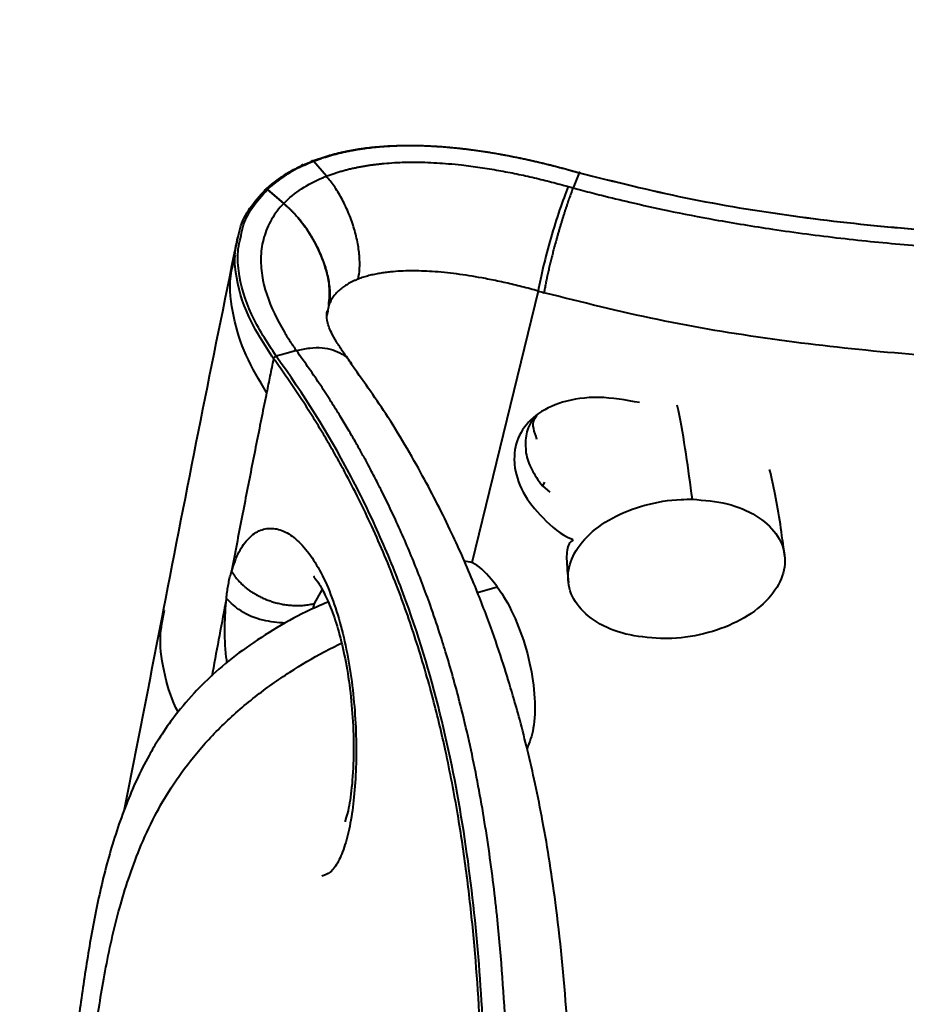
# Model space of a CAD drawing. Units: millimetres. Extents: x 444 to 3125, y 442 to 2702.
# Drawn here: x 2195 to 2264, y 2513 to 2590 of the extents above; entities that cross this region are included whole.
import ezdxf

# ---------------------------------------------------------------- set-up
doc = ezdxf.new("R2010")
doc.units = ezdxf.units.MM

msp = doc.modelspace()

# ---------------------------------------------------------------- linework, layer by layer
at = {"linetype": 'Continuous', "lineweight": 40}
for p, q in [((2218.715, 2577.352), (2217.703, 2578.522)), ((2238.454, 2577.622), (2237.974, 2576.447)), ((2214.114, 2576.308), (2215.392, 2575.228)), ((2215.392, 2575.228), (2214.115, 2576.308)), ((2235.249, 2568.388), (2230.069, 2547.179)), ((2218.819, 2566.81), (2218.764, 2566.495)), ((2218.902, 2567.287), (2218.772, 2566.656)), ((2218.902, 2567.287), (2218.879, 2567.155)), ((2235.734, 2553.483), (2235.594, 2553.192)), ((2235.594, 2553.192), (2236.163, 2552.695)), ((2230.505, 2544.856), (2232.054, 2545.298)), ((2217.786, 2544.004), (2218.396, 2545.073)), ((2217.696, 2543.604), (2217.786, 2544.004))]:
    msp.add_line(p, q, dxfattribs=at)
at = {"linetype": 'Continuous', "lineweight": 40, "flags": 128}
for points in [[(2216.933, 2578.193), (2216.909, 2578.214), (2216.884, 2578.23), (2216.86, 2578.239), (2216.837, 2578.241), (2216.818, 2578.235), (2216.801, 2578.223), (2216.788, 2578.204), (2216.78, 2578.179)], [(2216.38, 2563.739), (2215.589, 2563.521), (2214.797, 2563.303)], [(2214.6, 2563.108), (2214.596, 2563.112), (2214.593, 2563.117)]]:
    msp.add_lwpolyline(points, dxfattribs=at)
at = {"linetype": 'Continuous', "lineweight": 40}
for points, knots in [([(2238.454, 2577.622), (2241.21, 2576.934), (2246.715, 2575.56), (2255.147, 2574.189), (2263.592, 2573.246), (2272.04, 2572.714), (2282.814, 2572.469), (2295.838, 2572.806), (2311.003, 2573.892), (2326.024, 2575.455), (2340.966, 2577.308), (2355.891, 2579.303), (2373.712, 2581.693), (2394.545, 2584.257), (2418.535, 2586.542), (2441.881, 2588.048), (2464.485, 2588.943), (2486.287, 2589.388), (2508.133, 2589.48), (2530.019, 2589.254), (2551.921, 2588.719), (2573.616, 2587.873), (2595.05, 2586.7), (2616.18, 2585.174), (2637.138, 2583.238), (2657.872, 2580.834), (2678.326, 2577.901), (2698.442, 2574.379), (2718.165, 2570.219), (2737.437, 2565.39), (2756.195, 2559.884), (2774.395, 2553.721), (2792.01, 2546.933), (2809.002, 2539.549), (2825.337, 2531.603), (2840.979, 2523.123), (2855.9, 2514.138), (2870.741, 2504.219), (2885.339, 2493.313), (2899.499, 2481.36), (2912.563, 2468.886), (2924.347, 2455.904), (2932.499, 2446.002), (2936.329, 2440.327), (2937.055, 2439.251)], [0, 0, 0, 0, 0.010566, 0.021098, 0.03157, 0.042044, 0.052562, 0.071843, 0.0911, 0.110378, 0.129664, 0.148949, 0.168233, 0.198532, 0.228823, 0.259118, 0.286169, 0.313195, 0.340202, 0.367221, 0.394271, 0.421316, 0.447663, 0.474001, 0.500346, 0.526685, 0.553029, 0.579375, 0.605715, 0.632066, 0.658416, 0.68471, 0.711003, 0.737343, 0.763644, 0.789938, 0.816277, 0.842583, 0.872635, 0.90274, 0.932852, 0.962922, 0.992971, 1, 1, 1, 1]), ([(2238.47, 2577.616), (2241.22, 2576.929), (2246.713, 2575.559), (2255.127, 2574.19), (2263.557, 2573.249), (2271.991, 2572.717), (2282.295, 2572.483), (2294.404, 2572.762), (2308.232, 2573.675), (2324.222, 2575.24), (2342.367, 2577.493), (2362.767, 2580.273), (2383.3, 2582.966), (2405.029, 2585.396), (2427.983, 2587.321), (2452.12, 2588.63), (2476.367, 2589.361), (2500.681, 2589.619), (2525.047, 2589.469), (2549.44, 2588.934), (2572.802, 2588.043), (2595.072, 2586.823), (2616.215, 2585.293), (2637.187, 2583.352), (2657.935, 2580.943), (2678.403, 2578.003), (2698.533, 2574.474), (2718.269, 2570.306), (2737.553, 2565.471), (2756.323, 2559.958), (2774.535, 2553.788), (2792.16, 2546.993), (2809.163, 2539.604), (2825.508, 2531.652), (2841.16, 2523.167), (2856.09, 2514.176), (2870.941, 2504.251), (2885.547, 2493.339), (2899.719, 2481.381), (2912.78, 2468.896), (2924.618, 2455.921), (2934.419, 2443.777), (2939.716, 2435.808), (2941.947, 2432.452)], [0, 0, 0, 0, 0.010383, 0.020736, 0.031032, 0.041334, 0.051681, 0.06897, 0.086239, 0.103529, 0.129487, 0.155451, 0.18142, 0.207383, 0.23706, 0.266732, 0.296399, 0.32603, 0.355663, 0.385334, 0.415005, 0.440973, 0.466934, 0.492901, 0.518864, 0.544831, 0.5708, 0.596763, 0.622737, 0.648709, 0.674627, 0.700542, 0.726504, 0.752428, 0.778344, 0.804304, 0.830232, 0.859852, 0.889525, 0.919203, 0.948842, 0.978459, 1, 1, 1, 1]), ([(2237.974, 2576.447), (2238.226, 2576.379), (2238.966, 2576.179), (2240.438, 2575.799), (2242.634, 2575.266), (2245.577, 2574.615), (2249.292, 2573.893), (2253.808, 2573.152), (2258.845, 2572.493), (2264.146, 2571.97), (2269.436, 2571.602), (2274.74, 2571.373), (2280.025, 2571.271), (2285.295, 2571.283), (2290.532, 2571.397), (2295.76, 2571.601), (2302.136, 2571.953), (2310.763, 2572.59), (2321.158, 2573.591), (2331.93, 2574.817), (2341.173, 2575.962), (2351.248, 2577.256), (2361.446, 2578.594), (2372.633, 2580.026), (2381.194, 2581.07), (2388.066, 2581.857), (2394.956, 2582.609), (2403.78, 2583.499), (2414.203, 2584.417), (2424.039, 2585.16), (2434.358, 2585.83), (2447.171, 2586.51), (2465.43, 2587.204), (2484.675, 2587.586), (2507.197, 2587.704), (2531.433, 2587.488), (2554.755, 2586.861), (2575.109, 2586.017), (2590.148, 2585.223), (2604.248, 2584.296), (2617.329, 2583.297), (2634.55, 2581.772), (2657, 2579.279), (2679.227, 2576.044), (2699.28, 2572.473), (2717.377, 2568.677), (2735.97, 2564.038), (2754.739, 2558.588), (2773.988, 2552.128), (2792.157, 2545.059), (2814.733, 2535.155), (2834.031, 2525.218), (2854.005, 2513.293), (2872.987, 2500.713), (2895.539, 2483.022), (2914.312, 2464.697), (2927.483, 2449.331), (2936.425, 2437.48), (2944.424, 2425.341), (2951.82, 2412.36), (2957.318, 2400.943), (2961.396, 2391.215), (2964.656, 2382.644), (2967.947, 2372.774), (2971.527, 2360.162), (2974.944, 2345.377), (2978.064, 2327.741), (2980.159, 2311.645), (2981.752, 2296.149), (2982.871, 2282.679), (2983.787, 2268.408), (2984.362, 2255.121), (2984.541, 2241.661), (2984.14, 2228.746), (2983.139, 2217.139), (2981.913, 2208.108), (2980.621, 2200.627), (2979.276, 2193.978), (2978.002, 2188.37), (2976.951, 2183.964), (2975.859, 2179.483), (2974.755, 2175.005), (2973.687, 2170.517), (2972.673, 2166.019), (2971.542, 2160.368), (2970.592, 2153.533), (2970.283, 2146.825), (2970.671, 2141.566), (2971.312, 2137.844), (2971.98, 2134.927), (2973.357, 2130.439), (2975.582, 2125.579), (2978.488, 2120.833), (2981.204, 2117.077), (2984.569, 2113.092), (2987.643, 2109.938), (2990.086, 2107.636), (2991.643, 2106.23), (2993.243, 2104.84), (2994.886, 2103.466), (2996.568, 2102.108), (2998.288, 2100.766), (3000.043, 2099.441), (3001.832, 2098.132), (3003.649, 2096.839), (3004.884, 2095.991), (3005.502, 2095.567)], [0, 0, 0, 0, 0.000579, 0.001698, 0.003359, 0.005569, 0.008338, 0.011683, 0.015626, 0.019505, 0.023407, 0.027327, 0.031253, 0.035144, 0.039066, 0.042964, 0.04688, 0.053438, 0.062507, 0.070585, 0.078134, 0.083758, 0.093762, 0.101576, 0.109389, 0.113296, 0.117203, 0.125017, 0.133237, 0.140644, 0.147046, 0.156271, 0.169154, 0.187524, 0.198766, 0.218776, 0.240825, 0.250026, 0.263608, 0.274023, 0.281277, 0.292713, 0.312525, 0.331972, 0.343775, 0.35941, 0.375024, 0.389052, 0.406274, 0.424509, 0.437526, 0.468766, 0.481014, 0.500017, 0.531264, 0.562504, 0.578122, 0.593746, 0.609371, 0.624996, 0.642853, 0.651779, 0.660711, 0.674105, 0.687498, 0.706018, 0.726841, 0.749999, 0.762748, 0.781253, 0.797133, 0.812506, 0.827423, 0.843756, 0.857142, 0.867528, 0.87501, 0.883088, 0.890637, 0.894544, 0.898451, 0.906265, 0.910153, 0.914078, 0.921892, 0.929704, 0.937517, 0.944657, 0.947388, 0.950013, 0.954456, 0.962508, 0.966569, 0.971064, 0.975949, 0.98125, 0.983108, 0.98497, 0.986837, 0.988709, 0.990584, 0.992463, 0.994344, 0.996228, 0.998114, 1, 1, 1, 1]), ([(2217.561, 2578.513), (2217.666, 2578.553), (2217.875, 2578.633), (2218.191, 2578.744), (2218.505, 2578.847), (2218.816, 2578.942), (2219.125, 2579.029), (2219.431, 2579.11), (2219.734, 2579.184), (2220.032, 2579.252), (2220.327, 2579.314), (2220.618, 2579.37), (2220.905, 2579.421), (2221.188, 2579.468), (2221.466, 2579.51), (2221.74, 2579.547), (2222.01, 2579.581), (2222.274, 2579.611), (2223.321, 2579.718), (2225.12, 2579.797), (2227.751, 2579.69), (2230.353, 2579.407), (2232.58, 2579.033), (2234.366, 2578.665), (2235.746, 2578.345), (2237.115, 2577.997), (2238.019, 2577.742), (2238.47, 2577.615)], [0, 0, 0, 0, 0.01768, 0.034987, 0.051929, 0.068512, 0.084743, 0.100626, 0.116167, 0.13137, 0.146246, 0.160802, 0.175047, 0.188987, 0.202631, 0.215982, 0.229047, 0.241829, 0.254333, 0.379929, 0.495295, 0.619795, 0.74025, 0.80538, 0.870369, 0.935242, 1, 1, 1, 1]), ([(2217.703, 2578.522), (2217.806, 2578.561), (2218.01, 2578.639), (2218.323, 2578.749), (2218.64, 2578.853), (2218.962, 2578.951), (2219.288, 2579.042), (2219.618, 2579.128), (2219.952, 2579.208), (2220.289, 2579.282), (2220.631, 2579.351), (2220.977, 2579.414), (2221.327, 2579.471), (2221.679, 2579.523), (2222.034, 2579.569), (2222.39, 2579.61), (2222.747, 2579.645), (2223.105, 2579.675), (2223.463, 2579.7), (2223.823, 2579.72), (2224.183, 2579.736), (2224.545, 2579.746), (2224.907, 2579.753), (2225.27, 2579.754), (2225.634, 2579.752), (2225.998, 2579.745), (2226.364, 2579.735), (2226.73, 2579.72), (2227.096, 2579.701), (2227.464, 2579.679), (2227.832, 2579.653), (2228.201, 2579.623), (2228.571, 2579.589), (2228.942, 2579.552), (2229.313, 2579.512), (2229.684, 2579.468), (2230.055, 2579.421), (2230.426, 2579.371), (2230.796, 2579.318), (2231.166, 2579.262), (2231.535, 2579.203), (2231.904, 2579.142), (2232.272, 2579.077), (2232.64, 2579.01), (2233.007, 2578.941), (2233.374, 2578.868), (2233.741, 2578.794), (2234.106, 2578.717), (2234.472, 2578.638), (2234.837, 2578.556), (2235.201, 2578.472), (2235.565, 2578.386), (2235.929, 2578.297), (2236.292, 2578.207), (2236.654, 2578.114), (2237.015, 2578.02), (2237.376, 2577.923), (2237.736, 2577.825), (2238.095, 2577.724), (2238.334, 2577.656), (2238.454, 2577.622)], [0, 0, 0, 0, 0.017318, 0.034595, 0.051844, 0.069075, 0.086299, 0.103526, 0.120766, 0.138027, 0.155319, 0.17265, 0.190028, 0.207422, 0.224789, 0.242108, 0.259362, 0.276566, 0.293732, 0.310869, 0.327982, 0.345078, 0.362163, 0.379241, 0.396319, 0.413399, 0.430488, 0.447588, 0.464703, 0.481838, 0.498994, 0.516181, 0.533405, 0.55066, 0.567937, 0.585229, 0.602528, 0.619825, 0.637113, 0.654389, 0.671656, 0.688916, 0.706172, 0.723426, 0.74068, 0.757935, 0.775193, 0.792457, 0.809728, 0.827005, 0.844292, 0.861587, 0.878893, 0.896203, 0.913507, 0.930808, 0.948107, 0.965404, 0.982702, 1, 1, 1, 1]), ([(2937.046, 2425.362), (2935.024, 2428.391), (2929.944, 2435.999), (2920.419, 2447.754), (2908.661, 2460.62), (2895.701, 2472.98), (2881.649, 2484.814), (2867.162, 2495.616), (2852.436, 2505.439), (2837.64, 2514.335), (2822.134, 2522.729), (2805.939, 2530.599), (2789.095, 2537.912), (2771.66, 2544.628), (2753.666, 2550.721), (2735.138, 2556.164), (2716.098, 2560.944), (2696.591, 2565.074), (2676.677, 2568.581), (2656.408, 2571.511), (2635.838, 2573.921), (2615.035, 2575.866), (2594.052, 2577.401), (2572.086, 2578.615), (2549.176, 2579.488), (2525.38, 2579.995), (2501.605, 2580.108), (2477.892, 2579.804), (2454.297, 2579.032), (2430.885, 2577.717), (2407.504, 2575.763), (2384.163, 2573.159), (2360.769, 2570.063), (2340.552, 2567.34), (2323.34, 2565.293), (2309.169, 2563.911), (2294.78, 2562.969), (2282.153, 2562.695), (2271.37, 2562.961), (2262.478, 2563.537), (2253.519, 2564.558), (2244.527, 2566.043), (2238.653, 2567.518), (2235.702, 2568.259)], [0, 0, 0, 0, 0.01951, 0.0490098, 0.0785226, 0.1080225, 0.1374669, 0.1669402, 0.1927536, 0.2185197, 0.2442954, 0.270119, 0.2959376, 0.3217341, 0.3474787, 0.3732371, 0.3990499, 0.4248712, 0.4507068, 0.4765668, 0.5024405, 0.5283275, 0.5541879, 0.5800749, 0.6091288, 0.6381614, 0.6672023, 0.6962626, 0.7252953, 0.7542851, 0.7832415, 0.812975, 0.842856, 0.8729614, 0.8908204, 0.9087874, 0.9268452, 0.9449884, 0.9557852, 0.9666958, 0.9777369, 0.988817, 1, 1, 1, 1]), ([(2217.561, 2578.513), (2217.568, 2578.545), (2217.587, 2578.571), (2217.643, 2578.575), (2217.677, 2578.552), (2217.703, 2578.522)], [0, 0, 0, 0, 0.5, 0.5, 1, 1, 1, 1]), ([(2218.715, 2577.352), (2218.815, 2577.39), (2219.012, 2577.466), (2219.314, 2577.57), (2219.616, 2577.667), (2219.918, 2577.757), (2220.222, 2577.841), (2220.525, 2577.917), (2220.828, 2577.987), (2221.13, 2578.051), (2221.432, 2578.109), (2221.733, 2578.161), (2222.033, 2578.209), (2222.332, 2578.251), (2222.629, 2578.289), (2222.925, 2578.322), (2223.393, 2578.368), (2224.031, 2578.414), (2224.734, 2578.443), (2225.52, 2578.455), (2226.656, 2578.441), (2227.974, 2578.362), (2229.419, 2578.218), (2230.725, 2578.048), (2232.163, 2577.813), (2233.57, 2577.54), (2234.946, 2577.236), (2236.287, 2576.908), (2237.164, 2576.669), (2237.598, 2576.551)], [0, 0, 0, 0, 0.0185, 0.03676, 0.054785, 0.072581, 0.09015, 0.107498, 0.124633, 0.141561, 0.15829, 0.174824, 0.191168, 0.207331, 0.223318, 0.239134, 0.254786, 0.297952, 0.339913, 0.364885, 0.420366, 0.515615, 0.567317, 0.642448, 0.716402, 0.789232, 0.860879, 0.931201, 1, 1, 1, 1]), ([(2213.942, 2576.286), (2214.012, 2576.352), (2214.15, 2576.481), (2214.361, 2576.663), (2214.569, 2576.833), (2214.772, 2576.99), (2214.971, 2577.136), (2215.163, 2577.27), (2215.349, 2577.393), (2215.527, 2577.505), (2215.697, 2577.609), (2215.858, 2577.703), (2216.009, 2577.788), (2216.151, 2577.865), (2216.282, 2577.934), (2216.403, 2577.996), (2216.513, 2578.051), (2216.612, 2578.1), (2216.7, 2578.141), (2216.755, 2578.167), (2216.78, 2578.179)], [0, 0, 0, 0, 0.08893, 0.173862, 0.254786, 0.331698, 0.404603, 0.473515, 0.538466, 0.599488, 0.656614, 0.709874, 0.759297, 0.80491, 0.846741, 0.884814, 0.919155, 0.949786, 0.976728, 1, 1, 1, 1]), ([(2216.933, 2578.193), (2216.829, 2578.144), (2216.479, 2577.976), (2215.898, 2577.661), (2215.213, 2577.222), (2214.785, 2576.895), (2214.418, 2576.589), (2214.263, 2576.45), (2214.115, 2576.308)], [0.822786, 0.822786, 0.822786, 0.822786, 1.163751, 1.967966, 2.77218, 3.576394, 3.576394, 4.209219, 4.209219, 4.209219, 4.209219]), ([(2238.454, 2577.622), (2238.456, 2577.631), (2238.462, 2577.648), (2238.469, 2577.665), (2238.475, 2577.675), (2238.478, 2577.676), (2238.479, 2577.668), (2238.478, 2577.655), (2238.475, 2577.637), (2238.471, 2577.622), (2238.47, 2577.615)], [0, 0, 0, 0, 0.1306401, 0.2654155, 0.4012796, 0.5350243, 0.6637086, 0.7850023, 0.8973574, 1, 1, 1, 1]), ([(2215.392, 2575.228), (2215.795, 2575.646), (2216.269, 2576.034), (2217.294, 2576.704), (2217.847, 2576.99), (2218.418, 2577.231)], [0, 0, 0, 0, 0.5, 0.5, 1, 1, 1, 1]), ([(2221.201, 2569.325), (2221.253, 2569.571), (2221.291, 2569.845), (2221.324, 2570.449), (2221.321, 2570.778), (2221.266, 2571.478), (2221.215, 2571.849), (2221.065, 2572.613), (2220.966, 2573.006), (2220.723, 2573.79), (2220.58, 2574.18), (2220.261, 2574.933), (2220.084, 2575.296), (2219.712, 2575.974), (2219.515, 2576.291), (2219.117, 2576.865), (2218.915, 2577.124), (2218.715, 2577.352)], [0, 0, 0, 0, 0.125, 0.125, 0.25, 0.25, 0.375, 0.375, 0.5, 0.5, 0.625, 0.625, 0.75, 0.75, 0.875, 0.875, 1, 1, 1, 1]), ([(2211.793, 2572.403), (2211.845, 2572.699), (2211.998, 2573.561), (2212.681, 2574.902), (2213.521, 2575.824), (2213.942, 2576.286)], [0, 0, 0, 0, 0.207023, 0.60329, 1, 1, 1, 1]), ([(2212.017, 2572.504), (2212.067, 2572.789), (2212.215, 2573.631), (2212.881, 2574.944), (2213.703, 2575.853), (2214.114, 2576.308)], [0, 0, 0, 0, 0.20372, 0.60169, 1, 1, 1, 1]), ([(2213.942, 2576.286), (2213.944, 2576.295), (2213.949, 2576.313), (2213.964, 2576.332), (2213.982, 2576.345), (2214.008, 2576.352), (2214.04, 2576.35), (2214.077, 2576.336), (2214.102, 2576.317), (2214.114, 2576.308)], [0, 0, 0, 0, 0.1267744, 0.2489678, 0.3719079, 0.50083, 0.6676236, 0.8329347, 1, 1, 1, 1]), ([(2213.942, 2576.286), (2213.945, 2576.295), (2213.95, 2576.312), (2213.964, 2576.331), (2213.982, 2576.346), (2214.008, 2576.353), (2214.051, 2576.35), (2214.089, 2576.325), (2214.115, 2576.308)], [0, 0, 0, 0, 0.117867, 0.242117, 0.370894, 0.501869, 0.669167, 1, 1, 1, 1]), ([(2237.598, 2576.551), (2237.385, 2576.036), (2237.154, 2575.411), (2236.689, 2574.035), (2236.455, 2573.285), (2236.02, 2571.774), (2235.819, 2571.013), (2235.481, 2569.597), (2235.344, 2568.942), (2235.249, 2568.389)], [0, 0, 0, 0, 0.25, 0.25, 0.5, 0.5, 0.75, 0.75, 1, 1, 1, 1]), ([(2237.974, 2576.447), (2237.953, 2576.393), (2237.91, 2576.283), (2237.844, 2576.109), (2237.777, 2575.926), (2237.708, 2575.735), (2237.637, 2575.535), (2237.565, 2575.327), (2237.491, 2575.112), (2237.417, 2574.89), (2237.342, 2574.661), (2237.266, 2574.426), (2237.19, 2574.185), (2237.114, 2573.94), (2237.038, 2573.691), (2236.962, 2573.438), (2236.887, 2573.183), (2236.812, 2572.926), (2236.739, 2572.668), (2236.659, 2572.383), (2236.571, 2572.064), (2236.476, 2571.707), (2236.378, 2571.334), (2236.281, 2570.948), (2236.184, 2570.553), (2236.089, 2570.153), (2235.999, 2569.753), (2235.913, 2569.358), (2235.834, 2568.974), (2235.762, 2568.603), (2235.722, 2568.374), (2235.702, 2568.259)], [0, 0, 0, 0, 0.025979, 0.052287, 0.078908, 0.105822, 0.133009, 0.160449, 0.188117, 0.215991, 0.244044, 0.272251, 0.300584, 0.329015, 0.357515, 0.386056, 0.414608, 0.443142, 0.471629, 0.50004, 0.537301, 0.576626, 0.617923, 0.661073, 0.705934, 0.752336, 0.800087, 0.84897, 0.898751, 0.94918, 1, 1, 1, 1]), ([(2215.392, 2575.228), (2215.014, 2574.835), (2214.698, 2574.417), (2214.311, 2573.755), (2214.198, 2573.528), (2213.999, 2573.063), (2213.915, 2572.825), (2213.709, 2572.106), (2213.632, 2571.617), (2213.587, 2570.623), (2213.619, 2570.116), (2213.854, 2568.611), (2214.191, 2567.619), (2214.89, 2566.142), (2215.155, 2565.653), (2215.588, 2564.929), (2215.739, 2564.689), (2216.052, 2564.212), (2216.215, 2563.976), (2216.38, 2563.739)], [0, 0, 0, 0, 0.125, 0.125, 0.1875, 0.1875, 0.25, 0.25, 0.375, 0.375, 0.5, 0.5, 0.75, 0.75, 0.875, 0.875, 0.9375, 0.9375, 1, 1, 1, 1]), ([(2215.392, 2575.228), (2215.447, 2575.181), (2215.557, 2575.087), (2215.72, 2574.937), (2215.881, 2574.783), (2216.04, 2574.622), (2216.278, 2574.37), (2216.588, 2574.015), (2216.955, 2573.542), (2217.299, 2573.047), (2217.723, 2572.362), (2218.187, 2571.464), (2218.547, 2570.539), (2218.761, 2569.804), (2218.882, 2569.258), (2218.96, 2568.727), (2218.989, 2568.271), (2218.982, 2567.891), (2218.956, 2567.578), (2218.92, 2567.384), (2218.902, 2567.287)], [0, 0, 0, 0, 0.024785, 0.049558, 0.074356, 0.099211, 0.124158, 0.187204, 0.250548, 0.312703, 0.375036, 0.500101, 0.625038, 0.687891, 0.749928, 0.813019, 0.875184, 0.917027, 0.958549, 1, 1, 1, 1]), ([(2218.903, 2567.288), (2218.949, 2567.771), (2219.042, 2568.734), (2218.601, 2570.512), (2217.777, 2572.37), (2216.649, 2574.048), (2215.768, 2574.875), (2215.392, 2575.228)], [0, 0, 0, 0, 0.193211, 0.385727, 0.595817, 0.827586, 1, 1, 1, 1]), ([(2211.782, 2572.595), (2211.78, 2572.584), (2211.684, 2572.121), (2211.588, 2571.656), (2211.494, 2571.202)], [0, 0, 0, 0, 0.022529, 1, 1, 1, 1]), ([(2214.593, 2563.117), (2213.887, 2564.205), (2212.477, 2566.38), (2211.635, 2569.279), (2211.521, 2571.303), (2211.726, 2572.133), (2211.793, 2572.403)], [0, 0, 0, 0, 0.363867, 0.727202, 0.9115, 1, 1, 1, 1]), ([(2214.793, 2563.31), (2214.093, 2564.388), (2212.698, 2566.54), (2211.863, 2569.405), (2211.748, 2571.408), (2211.951, 2572.232), (2212.017, 2572.504)], [0, 0, 0, 0, 0.364139, 0.726603, 0.910019, 1, 1, 1, 1]), ([(2211.495, 2571.205), (2210.564, 2566.62), (2208.705, 2557.468), (2206.889, 2548.146), (2205.982, 2543.495)], [0, 0, 0, 0, 0.500992, 1, 1, 1, 1]), ([(2214.054, 2560.479), (2213.48, 2561.43), (2212.353, 2563.297), (2211.397, 2566.382), (2211.045, 2569.076), (2211.476, 2570.641), (2211.624, 2571.181)], [0, 0, 0, 0, 0.290591, 0.570583, 0.851982, 1, 1, 1, 1]), ([(2235.249, 2568.388), (2235.037, 2568.447), (2234.615, 2568.563), (2233.979, 2568.727), (2233.346, 2568.884), (2232.715, 2569.031), (2232.086, 2569.17), (2231.462, 2569.298), (2230.398, 2569.502), (2228.901, 2569.741), (2227.056, 2569.928), (2225.325, 2569.988), (2224.106, 2569.931), (2223.303, 2569.837), (2222.881, 2569.774), (2222.455, 2569.694), (2222.03, 2569.594), (2221.607, 2569.474), (2221.337, 2569.375), (2221.201, 2569.325)], [0, 0, 0, 0, 0.045525, 0.090768, 0.135696, 0.180279, 0.224483, 0.268279, 0.311634, 0.447349, 0.579806, 0.693719, 0.8069, 0.836974, 0.867977, 0.89983, 0.932471, 0.965863, 1, 1, 1, 1]), ([(2221.201, 2569.325), (2221.136, 2569.3), (2221.002, 2569.247), (2220.802, 2569.156), (2220.595, 2569.054), (2220.336, 2568.911), (2220.043, 2568.72), (2219.726, 2568.467), (2219.446, 2568.187), (2219.213, 2567.887), (2219.031, 2567.589), (2218.945, 2567.386), (2218.903, 2567.288)], [0, 0, 0, 0, 0.058076, 0.120385, 0.186881, 0.257553, 0.380443, 0.502814, 0.638323, 0.766023, 0.886509, 1, 1, 1, 1]), ([(2220.707, 2562.695), (2220.476, 2563.008), (2220.033, 2563.608), (2219.498, 2564.421), (2219.04, 2565.258), (2218.71, 2566.087), (2218.748, 2566.598), (2218.766, 2566.837)], [0, 0, 0, 0, 0.200871, 0.385253, 0.55791, 0.792933, 1, 1, 1, 1]), ([(2216.38, 2563.739), (2216.728, 2563.821), (2217.427, 2563.984), (2218.71, 2563.998), (2219.769, 2563.653), (2220.442, 2563.114), (2220.579, 2562.855), (2220.6, 2562.814)], [0, 0, 0, 0, 0.193527, 0.388416, 0.761932, 0.962541, 1, 1, 1, 1]), ([(2224.445, 2420.122), (2224.611, 2421.027), (2225.128, 2423.852), (2225.889, 2428.116), (2226.706, 2432.888), (2227.467, 2437.536), (2228.57, 2444.669), (2229.966, 2454.829), (2231.697, 2470.553), (2232.795, 2486.297), (2233.018, 2499.147), (2232.908, 2505.985), (2232.69, 2511.866), (2232.243, 2518.153), (2231.432, 2524.849), (2230.492, 2530.45), (2229.37, 2535.509), (2228.331, 2539.267), (2227.52, 2541.859), (2226.692, 2544.299), (2225.569, 2547.249), (2224.266, 2550.257), (2223.316, 2552.234), (2222.781, 2553.293), (2222.535, 2553.773), (2222.234, 2554.35), (2221.874, 2555.023), (2221.453, 2555.791), (2220.966, 2556.656), (2220.408, 2557.614), (2219.775, 2558.665), (2219.062, 2559.808), (2218.26, 2561.04), (2217.365, 2562.363), (2216.716, 2563.27), (2216.38, 2563.739)], [0, 0, 0, 0, 0.0199885, 0.0624229, 0.0938471, 0.1245985, 0.1639207, 0.24895, 0.3438858, 0.4997097, 0.5801434, 0.6102673, 0.6404267, 0.7006992, 0.7382935, 0.7759153, 0.8135388, 0.8397654, 0.8511338, 0.8654128, 0.8886037, 0.9102609, 0.9258663, 0.9284448, 0.9316791, 0.935569, 0.9401143, 0.9453157, 0.9511743, 0.9576881, 0.9648482, 0.9726553, 0.9811123, 0.9902244, 1, 1, 1, 1]), ([(2214.593, 2563.117), (2214.499, 2562.66), (2214.318, 2561.782), (2214.14, 2560.901), (2214.054, 2560.479)], [0, 0, 0, 0, 0.5206934, 1, 1, 1, 1]), ([(2214.793, 2563.31), (2214.751, 2563.298), (2214.7, 2563.271), (2214.622, 2563.195), (2214.599, 2563.151), (2214.593, 2563.117)], [0, 0, 0, 0, 0.5, 0.5, 1, 1, 1, 1]), ([(2214.6, 2563.108), (2214.602, 2563.119), (2214.607, 2563.141), (2214.625, 2563.175), (2214.649, 2563.207), (2214.676, 2563.235), (2214.704, 2563.258), (2214.732, 2563.275), (2214.757, 2563.288), (2214.778, 2563.297), (2214.791, 2563.301), (2214.797, 2563.303)], [0, 0, 0, 0, 0.14189, 0.283171, 0.419479, 0.547099, 0.663403, 0.766948, 0.857305, 0.934756, 1, 1, 1, 1]), ([(2222.37, 2419.874), (2222.542, 2420.814), (2222.885, 2422.684), (2223.389, 2425.481), (2223.879, 2428.251), (2224.354, 2430.995), (2224.813, 2433.711), (2225.585, 2438.417), (2226.614, 2445.109), (2227.815, 2453.942), (2228.86, 2462.896), (2229.735, 2472.014), (2230.415, 2481.24), (2230.867, 2490.541), (2231.041, 2499.88), (2230.872, 2509.155), (2230.367, 2516.861), (2229.678, 2522.98), (2228.982, 2527.671), (2228.119, 2532.185), (2227.03, 2536.743), (2225.777, 2541.06), (2224.193, 2545.568), (2222.364, 2549.926), (2220.687, 2553.305), (2219.435, 2555.584), (2218.682, 2556.892), (2217.908, 2558.178), (2217.113, 2559.442), (2216.297, 2560.684), (2215.463, 2561.905), (2214.886, 2562.709), (2214.6, 2563.108)], [0, 0, 0, 0, 0.020786, 0.041342, 0.061664, 0.081748, 0.101587, 0.121171, 0.18463, 0.247243, 0.312038, 0.376775, 0.441416, 0.5071, 0.571874, 0.635766, 0.69854, 0.729493, 0.760121, 0.793507, 0.820482, 0.851745, 0.880073, 0.91094, 0.939379, 0.948388, 0.957275, 0.966043, 0.974695, 0.983237, 0.991671, 1, 1, 1, 1]), ([(2214.793, 2563.31), (2214.793, 2563.308), (2214.795, 2563.306), (2214.797, 2563.304), (2214.797, 2563.303)], [0, 0, 0, 0, 0.4973678, 1, 1, 1, 1]), ([(2222.609, 2419.976), (2223.651, 2425.633), (2224.661, 2431.328), (2226.504, 2442.794), (2227.339, 2448.565), (2228.796, 2460.19), (2229.421, 2466.044), (2230.424, 2477.841), (2230.806, 2483.784), (2231.131, 2492.765), (2231.198, 2495.77), (2231.226, 2501.805), (2231.188, 2504.835), (2230.975, 2510.907), (2230.801, 2513.952), (2230.27, 2520.062), (2229.914, 2523.126), (2228.955, 2529.273), (2228.352, 2532.357), (2226.813, 2538.553), (2225.876, 2541.665), (2224.135, 2546.35), (2223.498, 2547.914), (2222.446, 2550.268), (2222.079, 2551.054), (2221.316, 2552.618), (2220.92, 2553.396), (2218.86, 2557.272), (2216.964, 2560.319), (2214.797, 2563.303)], [0, 0, 0, 0, 0.125, 0.125, 0.25, 0.25, 0.375, 0.375, 0.5, 0.5, 0.5625, 0.5625, 0.625, 0.625, 0.6875, 0.6875, 0.75, 0.75, 0.8125, 0.8125, 0.875, 0.875, 0.90625, 0.90625, 0.921875, 0.921875, 0.9375, 0.9375, 1, 1, 1, 1]), ([(2229.023, 2415.1), (2229.413, 2417.273), (2230.155, 2421.414), (2231.173, 2427.358), (2232.045, 2432.7), (2232.778, 2437.433), (2233.383, 2441.546), (2233.959, 2445.659), (2234.533, 2450.006), (2235.126, 2454.834), (2235.997, 2462.567), (2236.994, 2473.264), (2237.703, 2485.028), (2237.964, 2494.942), (2237.933, 2503.033), (2237.578, 2511.461), (2236.927, 2518.428), (2236.184, 2523.669), (2235.632, 2526.905), (2235.047, 2529.835), (2234.445, 2532.479), (2233.86, 2534.773), (2233.237, 2537.001), (2232.502, 2539.404), (2231.51, 2542.318), (2230.19, 2545.749), (2228.459, 2549.693), (2226.198, 2554.118), (2223.606, 2558.567), (2221.525, 2561.477), (2220.579, 2562.8)], [0, 0, 0, 0, 0.047186, 0.089882, 0.128063, 0.161716, 0.190836, 0.21542, 0.248773, 0.282491, 0.316782, 0.410402, 0.504184, 0.557489, 0.610976, 0.666546, 0.724877, 0.747931, 0.768942, 0.787904, 0.804812, 0.820108, 0.832222, 0.847536, 0.866093, 0.887958, 0.91323, 0.941858, 0.973564, 1, 1, 1, 1]), ([(2214.054, 2560.479), (2213.928, 2559.856), (2213.673, 2558.598), (2213.291, 2556.686), (2212.905, 2554.733), (2212.513, 2552.738), (2212.117, 2550.701), (2211.716, 2548.621), (2211.448, 2547.218), (2211.312, 2546.51)], [0, 0, 0, 0, 0.13525, 0.272985, 0.413237, 0.556034, 0.701408, 0.849387, 1, 1, 1, 1]), ([(2243.164, 2559.683), (2242.092, 2559.874), (2239.99, 2560.247), (2237.113, 2559.839), (2234.958, 2558.785), (2233.654, 2557.204), (2233.349, 2555.789), (2233.431, 2554.286), (2233.931, 2552.661), (2235.556, 2550.651), (2237.017, 2549.364), (2237.96, 2548.996), (2237.982, 2548.987)], [0, 0, 0, 0, 0.13455, 0.263548, 0.383244, 0.497626, 0.610776, 0.632941, 0.753152, 0.87322, 0.997104, 1, 1, 1, 1]), ([(2247.289, 2552.139), (2247.127, 2553.325), (2246.791, 2555.781), (2246.387, 2558.216), (2246.135, 2559.355), (2246.104, 2559.493)], [0, 0, 0, 0, 0.450865, 0.933381, 1, 1, 1, 1]), ([(2235.152, 2558.715), (2235.031, 2558.589), (2234.569, 2558.105), (2234.207, 2557.075), (2234.264, 2556.199), (2234.293, 2555.76)], [0, 0, 0, 0, 0.149174, 0.572871, 1, 1, 1, 1]), ([(2235.155, 2556.797), (2235.054, 2557.105), (2234.848, 2557.731), (2234.841, 2558.236), (2235.088, 2558.598), (2235.177, 2558.727)], [0, 0, 0, 0, 0.384661, 0.780696, 1, 1, 1, 1]), ([(2234.293, 2555.76), (2234.371, 2555.329), (2234.528, 2554.891), (2234.968, 2554.036), (2235.251, 2553.614), (2235.594, 2553.192)], [0, 0, 0, 0, 0.5, 0.5, 1, 1, 1, 1]), ([(2254.48, 2547.774), (2254.267, 2549.393), (2253.96, 2551.73), (2253.467, 2553.822), (2253.316, 2554.464)], [0, 0, 0, 0, 0.693003, 1, 1, 1, 1]), ([(2244.802, 2541.267), (2243.875, 2541.344), (2242.02, 2541.497), (2239.73, 2542.477), (2238.142, 2543.891), (2237.447, 2545.632), (2237.721, 2547.492), (2238.934, 2549.263), (2240.949, 2550.747), (2243.535, 2551.769), (2245.758, 2552.133), (2246.994, 2552.137), (2247.289, 2552.139)], [0, 0, 0, 0, 0.1073724, 0.2147446, 0.3221185, 0.4294907, 0.5368629, 0.6442356, 0.7516071, 0.8589792, 0.9663511, 1, 1, 1, 1]), ([(2247.289, 2552.139), (2248.216, 2552.062), (2250.07, 2551.909), (2252.361, 2550.928), (2253.949, 2549.515), (2254.644, 2547.773), (2254.369, 2545.914), (2253.157, 2544.143), (2251.142, 2542.659), (2248.555, 2541.637), (2246.333, 2541.273), (2245.097, 2541.268), (2244.802, 2541.267)], [0, 0, 0, 0, 0.107372, 0.214745, 0.322118, 0.429491, 0.536864, 0.644235, 0.751608, 0.85898, 0.966352, 1, 1, 1, 1]), ([(2211.312, 2546.51), (2211.493, 2547.037), (2211.853, 2548.088), (2212.636, 2549.158), (2213.552, 2549.796), (2214.574, 2549.944), (2215.646, 2549.597), (2216.716, 2548.761), (2217.735, 2547.463), (2218.658, 2545.755), (2219.455, 2543.698), (2220.1, 2541.378), (2220.584, 2538.873), (2220.901, 2536.278), (2221.054, 2533.682), (2221.049, 2531.177), (2220.895, 2528.856), (2220.603, 2526.803), (2220.189, 2525.098), (2219.66, 2523.812), (2219.054, 2522.962), (2218.582, 2522.799), (2218.355, 2522.72)], [0, 0, 0, 0, 0.051124, 0.101694, 0.152207, 0.202072, 0.251696, 0.300973, 0.349939, 0.399067, 0.448031, 0.497506, 0.547032, 0.597102, 0.64742, 0.698022, 0.748984, 0.799868, 0.851052, 0.901827, 0.952662, 1, 1, 1, 1]), ([(2237.989, 2548.944), (2237.867, 2548.861), (2237.513, 2548.622), (2237.426, 2547.5), (2237.546, 2546.288), (2237.611, 2545.632)], [0, 0, 0, 0, 0.19528, 0.564371, 1, 1, 1, 1]), ([(2232.054, 2545.298), (2231.897, 2545.505), (2231.271, 2546.326), (2230.352, 2547.201), (2229.677, 2547.288), (2229.462, 2547.315)], [0, 0, 0, 0, 0.186699, 0.740221, 1, 1, 1, 1]), ([(2210.91, 2544.394), (2210.919, 2544.48), (2210.937, 2544.654), (2210.969, 2544.907), (2211.005, 2545.155), (2211.046, 2545.396), (2211.09, 2545.631), (2211.139, 2545.86), (2211.193, 2546.083), (2211.25, 2546.301), (2211.291, 2546.44), (2211.312, 2546.51)], [0, 0, 0, 0, 0.111364, 0.222477, 0.333419, 0.444267, 0.555104, 0.666011, 0.777073, 0.888374, 1, 1, 1, 1]), ([(2211.312, 2546.51), (2211.321, 2546.496), (2211.339, 2546.466), (2211.371, 2546.415), (2211.41, 2546.355), (2211.458, 2546.285), (2211.514, 2546.205), (2211.58, 2546.116), (2211.657, 2546.017), (2211.747, 2545.909), (2211.849, 2545.793), (2211.967, 2545.667), (2212.101, 2545.535), (2212.252, 2545.395), (2212.423, 2545.25), (2212.614, 2545.1), (2212.827, 2544.948), (2213.063, 2544.796), (2213.323, 2544.644), (2213.607, 2544.498), (2213.914, 2544.358), (2214.245, 2544.228), (2214.597, 2544.112), (2214.969, 2544.013), (2215.357, 2543.933), (2215.758, 2543.877), (2216.168, 2543.845), (2216.581, 2543.841), (2216.992, 2543.865), (2217.396, 2543.916), (2217.656, 2543.975), (2217.786, 2544.004)], [0, 0, 0, 0, 0.007168, 0.0161, 0.026824, 0.039372, 0.053781, 0.070091, 0.088347, 0.108593, 0.130878, 0.155248, 0.181748, 0.210421, 0.241302, 0.27442, 0.309791, 0.347417, 0.387285, 0.429357, 0.473575, 0.51985, 0.568067, 0.618077, 0.669703, 0.722735, 0.776937, 0.832047, 0.887789, 0.943871, 1, 1, 1, 1]), ([(2217.816, 2546.082), (2217.786, 2546.091), (2217.648, 2546.136), (2218.046, 2545.749), (2218.52, 2544.902), (2219.146, 2543.517), (2219.708, 2541.786), (2220.206, 2539.694), (2220.586, 2537.304), (2220.817, 2534.691), (2220.867, 2532.023), (2220.716, 2529.589), (2220.453, 2527.865), (2220.167, 2526.981), (2220.185, 2526.975), (2220.19, 2526.972)], [0, 0, 0, 0, 0.019262, 0.090226, 0.160751, 0.232492, 0.308958, 0.39054, 0.477882, 0.57216, 0.674417, 0.783241, 0.886564, 0.965558, 1, 1, 1, 1]), ([(2232.054, 2545.298), (2232.209, 2545.073), (2232.821, 2544.18), (2233.778, 2542.224), (2234.65, 2539.396), (2235.039, 2536.612), (2234.971, 2534.222), (2234.571, 2533.175), (2234.383, 2532.682)], [0, 0, 0, 0, 0.067034, 0.265332, 0.46297, 0.653872, 0.836725, 1, 1, 1, 1]), ([(2210.91, 2544.394), (2210.549, 2542.479), (2210.17, 2540.474), (2209.796, 2538.451), (2209.779, 2538.361)], [0, 0, 0, 0, 0.955228, 1, 1, 1, 1]), ([(2210.965, 2539.373), (2210.945, 2539.522), (2210.812, 2540.515), (2210.758, 2542.255), (2210.859, 2543.679), (2210.91, 2544.394)], [0, 0, 0, 0, 0.0807062, 0.53866, 1, 1, 1, 1]), ([(2215.512, 2542.464), (2214.923, 2542.515), (2213.675, 2542.625), (2211.983, 2543.343), (2211.259, 2544.052), (2210.91, 2544.394)], [0, 0, 0, 0, 0.316327, 0.670954, 1, 1, 1, 1]), ([(2218.85, 2544.116), (2218.274, 2543.87), (2216.819, 2543.25), (2214.566, 2541.985), (2212.19, 2540.42), (2210.121, 2538.746), (2208.29, 2536.953), (2206.813, 2535.182), (2205.693, 2533.551), (2204.37, 2531.311), (2202.97, 2528.203), (2201.631, 2524.096), (2200.656, 2519.854), (2199.929, 2515.582), (2199.25, 2510.796), (2198.5, 2505.458), (2197.606, 2499.743), (2196.848, 2495.012), (2196.268, 2491.363), (2195.837, 2488.638), (2195.394, 2485.629), (2195.005, 2482.314), (2194.799, 2479.412), (2194.772, 2476.781), (2194.871, 2474.928), (2195.082, 2473.312), (2195.381, 2471.943), (2195.8, 2470.631), (2196.263, 2469.88), (2196.469, 2469.547)], [0, 0, 0, 0, 0.019124, 0.048329, 0.076417, 0.102704, 0.126314, 0.152641, 0.172993, 0.188485, 0.234651, 0.285237, 0.339291, 0.39624, 0.454904, 0.534267, 0.615738, 0.692495, 0.728581, 0.763603, 0.803886, 0.839276, 0.880191, 0.903646, 0.930444, 0.945865, 0.963379, 0.983766, 1, 1, 1, 1]), ([(2205.995, 2543.555), (2205.044, 2538.654), (2204.026, 2533.405), (2202.99, 2528.136), (2202.921, 2527.787)], [0, 0, 0, 0, 0.933641, 1, 1, 1, 1]), ([(2207.164, 2535.533), (2207.162, 2535.536), (2206.647, 2536.409), (2206.082, 2538.366), (2205.592, 2541.072), (2205.939, 2542.776), (2206.083, 2543.487)], [0, 0, 0, 0, 0.001427, 0.370149, 0.737287, 1, 1, 1, 1]), ([(2196.699, 2469.206), (2196.647, 2469.255), (2196.064, 2469.806), (2195.658, 2471.476), (2195.409, 2473.827), (2195.568, 2476.23), (2195.809, 2478.397), (2196.093, 2480.471), (2196.39, 2482.502), (2196.697, 2484.516), (2197.477, 2489.505), (2198.42, 2495.299), (2199.437, 2501.87), (2200.068, 2506.264), (2200.683, 2510.723), (2201.419, 2515.373), (2202.279, 2519.322), (2203.251, 2522.523), (2204.131, 2524.911), (2205.214, 2527.299), (2206.604, 2529.709), (2208.321, 2532.084), (2210.515, 2534.49), (2213.075, 2536.731), (2215.787, 2538.647), (2218.073, 2540.019), (2219.437, 2540.685), (2219.89, 2540.906)], [0, 0, 0, 0, 0.003466, 0.038551, 0.077503, 0.109639, 0.13895, 0.166982, 0.194491, 0.221796, 0.248982, 0.397392, 0.456932, 0.516315, 0.576796, 0.639316, 0.705289, 0.734315, 0.764516, 0.79761, 0.825594, 0.856433, 0.889395, 0.922827, 0.955011, 0.985093, 1, 1, 1, 1])]:
    msp.add_open_spline(points, degree=3, knots=knots, dxfattribs=at)
for points in [[(2216.78, 2578.179), (2217.036, 2578.298), (2217.297, 2578.41), (2217.561, 2578.513)], [(2216.933, 2578.193), (2217.185, 2578.31), (2217.441, 2578.419), (2217.703, 2578.522)], [(2218.418, 2577.231), (2218.517, 2577.273), (2218.616, 2577.313), (2218.715, 2577.352)], [(2237.598, 2576.551), (2237.724, 2576.517), (2237.849, 2576.482), (2237.974, 2576.447)], [(2235.249, 2568.389), (2235.4, 2568.345), (2235.551, 2568.302), (2235.702, 2568.259)]]:
    msp.add_open_spline(points, degree=3, dxfattribs=at)

doc.saveas('drawing.dxf')
